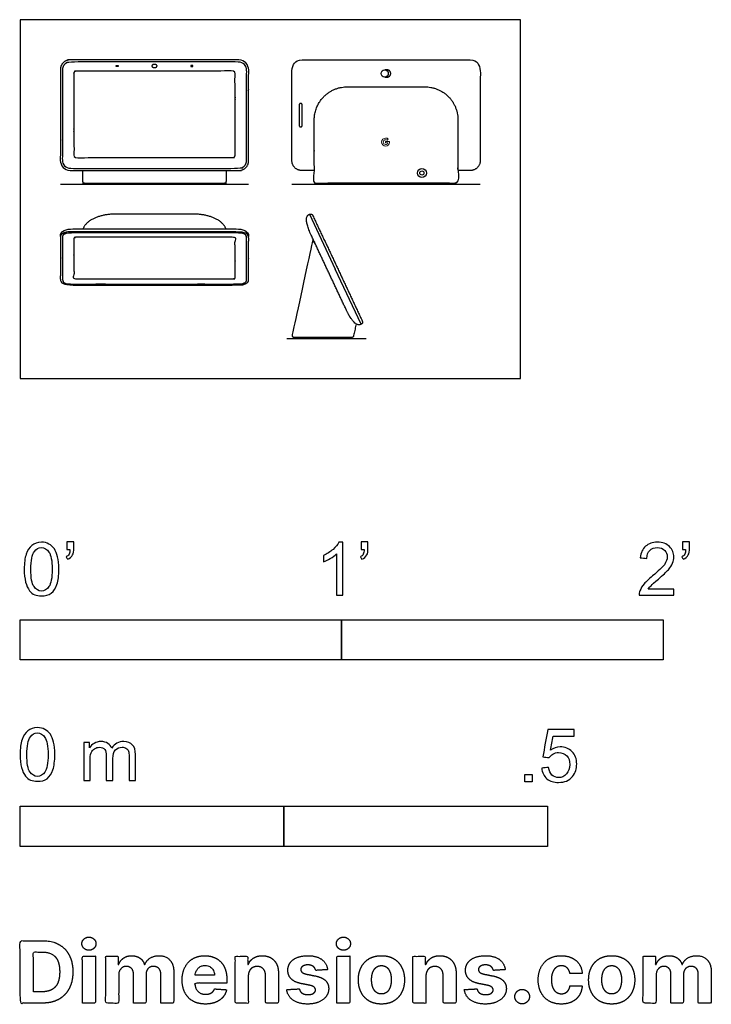
# Model space of a CAD drawing. Units: feet. Extents: x 0 to 2.15, y -1.95 to 1.12.
import ezdxf

# ---------------------------------------------------------------- set-up
doc = ezdxf.new("R2010")
doc.units = ezdxf.units.FT
doc.header["$MEASUREMENT"] = 0
for name, color, linetype, true_color in [('2D$AG-DETAILS', 7, 'Continuous', 0x66ffff), ('2D$AG-DIAGRAM', 7, 'Continuous', 0xfecc66), ('2D$AG-DIGITAL', 7, 'Continuous', 0x66ccff), ('2D$N-SYMB', 7, 'Continuous', 0x800040), ('2D$X-DIMENSIONS.COM', 7, 'Continuous', 0x800080), ('2D$X-VPRT', 6, 'Continuous', 0xff00ff)]:
    doc.layers.add(name, color=color, linetype=linetype, true_color=true_color)

msp = doc.modelspace()

# ---------------------------------------------------------------- linework, layer by layer
at = {"layer": '2D$AG-DETAILS'}
for points in [[(0.2984, 0.9711), (0.2984, 0.9746), (0.3044, 0.9746), (0.3044, 0.9711)], [(0.5372, 0.9711), (0.5372, 0.9746), (0.5312, 0.9746), (0.5312, 0.9711)]]:
    msp.add_lwpolyline(points, close=True, dxfattribs=at)
for points in [[(0.8999, 0.5114), (0.9802, 0.3403)], [(1.0605, 0.1692), (0.9802, 0.3403)]]:
    msp.add_lwpolyline(points, dxfattribs=at)
for points in [[(0.7041, 0.6781), (0.7041, 0.6542), (0.6802, 0.6542), (0.4178, 0.6542), (0.1554, 0.6542), (0.1316, 0.6542), (0.1316, 0.6781), (0.1316, 0.8198), (0.1316, 0.9615), (0.1316, 0.9853), (0.1554, 0.9853), (0.4178, 0.9853), (0.6802, 0.9853), (0.7041, 0.9853), (0.7041, 0.9615), (0.7041, 0.8198), (0.7041, 0.6781)], [(0.7041, 0.3059), (0.7041, 0.2945), (0.6802, 0.2945), (0.4178, 0.2945), (0.1554, 0.2945), (0.1316, 0.2945), (0.1316, 0.3059), (0.1316, 0.374), (0.1316, 0.4421), (0.1316, 0.4535), (0.1554, 0.4535), (0.4178, 0.4535), (0.6802, 0.4535), (0.7041, 0.4535), (0.7041, 0.4421), (0.7041, 0.374), (0.7041, 0.3059)]]:
    msp.add_rational_spline(points, [1, 0.707106781187, 1, 1, 1, 0.707106781187, 1, 1, 1, 0.707106781187, 1, 1, 1, 0.707106781186, 1, 1, 1], degree=2, knots=[0, 0, 0, 19.536441, 19.536441, 126.7732, 126.7732, 146.309642, 146.309642, 275.453616, 275.453616, 294.990057, 294.990057, 402.226816, 402.226816, 421.763257, 421.763257, 550.907231, 550.907231, 550.907231], dxfattribs=at)
at = {"layer": '2D$AG-DETAILS', "lineweight": 0}
msp.add_open_spline([(1.1485, 0.7384), (1.1485, 0.7384), (1.1368, 0.7384), (1.1368, 0.7384), (1.1368, 0.7384), (1.1368, 0.7335), (1.1368, 0.7335), (1.1368, 0.7335), (1.1436, 0.7335), (1.1436, 0.7335), (1.1429, 0.7305), (1.1403, 0.7287), (1.1368, 0.7287), (1.1327, 0.7287), (1.1294, 0.732), (1.1294, 0.7361), (1.1294, 0.7402), (1.1327, 0.7435), (1.1368, 0.7435), (1.1386, 0.7435), (1.1402, 0.7429), (1.1414, 0.7419), (1.1414, 0.7419), (1.1451, 0.7455), (1.1451, 0.7455), (1.1429, 0.7475), (1.14, 0.7487), (1.1368, 0.7487), (1.1299, 0.7487), (1.1243, 0.7431), (1.1243, 0.7361), (1.1243, 0.7292), (1.1299, 0.7236), (1.1368, 0.7236), (1.1431, 0.7236), (1.1488, 0.7281), (1.1488, 0.7361), (1.1488, 0.7369), (1.1487, 0.7377), (1.1485, 0.7384)], degree=3, knots=[0, 0, 0, 0, 1, 1, 1, 2, 2, 2, 3, 3, 3, 4, 4, 4, 5, 5, 5, 6, 6, 6, 7, 7, 7, 8, 8, 8, 9, 9, 9, 10, 10, 10, 11, 11, 11, 12, 12, 12, 13, 13, 13, 13], dxfattribs=at)
at = {"layer": '2D$AG-DIAGRAM'}
for points in [[(0.125, 0.6047), (0.7106, 0.6047)], [(0.8454, 0.6047), (1.4311, 0.6047)], [(0.8297, 0.125), (1.0761, 0.125)]]:
    msp.add_lwpolyline(points, dxfattribs=at)
at = {"layer": '2D$AG-DIGITAL'}
for points in [[(0.6344, 0.6047), (0.2012, 0.6047), (0.2012, 0.608), (0.6344, 0.608)], [(1.3549, 0.6047), (0.9217, 0.6047), (0.9217, 0.608), (1.3549, 0.608)], [(0.854, 0.125), (1.0264, 0.125), (1.0264, 0.1283), (0.854, 0.1283)]]:
    msp.add_lwpolyline(points, close=True, dxfattribs=at)
for centre, radius in [((1.1339, 0.9495), 0.0113), ((1.2497, 0.6397), 0.0139), ((1.2497, 0.6397), 0.00648)]:
    msp.add_circle(centre, radius, dxfattribs=at)
for points, weights, knots in [([(0.7106, 0.6781), (0.7106, 0.6477), (0.6802, 0.6477), (0.4178, 0.6477), (0.1554, 0.6477), (0.125, 0.6477), (0.125, 0.6781), (0.125, 0.8198), (0.125, 0.9615), (0.125, 0.9919), (0.1554, 0.9919), (0.4178, 0.9919), (0.6802, 0.9919), (0.7106, 0.9919), (0.7106, 0.9615), (0.7106, 0.8198), (0.7106, 0.6781)], [1, 0.707106781187, 1, 1, 1, 0.707106781187, 1, 1, 1, 0.707106781187, 1, 1, 1, 0.707106781187, 1, 1, 1], [0, 0, 0, 14.569804, 14.569804, 94.544379, 94.544379, 109.114183, 109.114183, 205.426627, 205.426627, 219.996432, 219.996432, 299.971006, 299.971006, 314.54081, 314.54081, 410.853255, 410.853255, 410.853255]), ([(0.9148, 0.6477), (0.8953, 0.6477), (0.8759, 0.6477), (0.8454, 0.6477), (0.8454, 0.6781), (0.8454, 0.8198), (0.8454, 0.9615), (0.8454, 0.9919), (0.8759, 0.9919), (1.1383, 0.9919), (1.4006, 0.9919), (1.4311, 0.9919), (1.4311, 0.9615), (1.4311, 0.8198), (1.4311, 0.6781), (1.4311, 0.6477), (1.4006, 0.6477), (1.3812, 0.6477), (1.3618, 0.6477)], [1, 1, 1, 0.707106781187, 1, 1, 1, 0.707106781187, 1, 1, 1, 0.707106781187, 1, 1, 1, 0.707106781187, 1, 1, 1], [88.618416, 88.618416, 88.618416, 94.544379, 94.544379, 109.114183, 109.114183, 205.426627, 205.426627, 219.996432, 219.996432, 299.971006, 299.971006, 314.54081, 314.54081, 410.853255, 410.853255, 425.423059, 425.423059, 431.349022, 431.349022, 431.349022]), ([(0.6684, 0.6944), (0.6684, 0.6879), (0.662, 0.6879), (0.4178, 0.6879), (0.1737, 0.6879), (0.1672, 0.6879), (0.1672, 0.6944), (0.1672, 0.8224), (0.1672, 0.9504), (0.1672, 0.9569), (0.1737, 0.9569), (0.4178, 0.9569), (0.662, 0.9569), (0.6684, 0.9569), (0.6684, 0.9504), (0.6684, 0.8224), (0.6684, 0.6944)], [1, 0.707106781187, 1, 1, 1, 0.707106781187, 1, 1, 1, 0.707106781187, 1, 1, 1, 0.707106781187, 1, 1, 1], [0, 0, 0, 3.092118, 3.092118, 77.512063, 77.512063, 80.604182, 80.604182, 158.647757, 158.647757, 161.739875, 161.739875, 236.15982, 236.15982, 239.251938, 239.251938, 317.295513, 317.295513, 317.295513]), ([(0.4257, 0.9729), (0.4257, 0.9686), (0.4215, 0.9686), (0.4178, 0.9686), (0.4141, 0.9686), (0.4099, 0.9686), (0.4099, 0.9729), (0.4099, 0.9771), (0.4141, 0.9771), (0.4178, 0.9771), (0.4215, 0.9771), (0.4257, 0.9771), (0.4257, 0.9729)], [1, 0.707106781187, 1, 1, 1, 0.707106781187, 1, 0.707106781187, 1, 1, 1, 0.707106781187, 1], [0, 0, 0, 2.040043, 2.040043, 3.088692, 3.088692, 5.128736, 5.128736, 7.168779, 7.168779, 8.217428, 8.217428, 10.257471, 10.257471, 10.257471]), ([(1.1339, 0.9382), (1.1376, 0.9382), (1.1414, 0.9382), (1.1527, 0.9382), (1.1527, 0.9495), (1.1527, 0.9608), (1.1414, 0.9608), (1.1376, 0.9608), (1.1339, 0.9608)], [1, 1, 1, 0.707107060025, 1, 0.707107060025, 1, 1, 1], [41.474405, 41.474405, 41.474405, 44.111505, 44.111505, 50.42963, 50.42963, 56.747754, 56.747754, 59.384862, 59.384862, 59.384862]), ([(1.2591, 0.9079), (1.1987, 0.9079), (1.1383, 0.9079), (1.0778, 0.9079), (1.0174, 0.9079), (0.9148, 0.9079), (0.9148, 0.8053), (0.9148, 0.7265), (0.9148, 0.6477), (0.9148, 0.6227), (0.9148, 0.6133), (0.9148, 0.608), (0.92, 0.608), (1.1383, 0.608), (1.3565, 0.608), (1.3618, 0.608), (1.3618, 0.6133), (1.3618, 0.6227), (1.3618, 0.6477), (1.3618, 0.7265), (1.3618, 0.8053), (1.3618, 0.9079), (1.2591, 0.9079)], [1, 1, 1, 1, 1, 0.707106781187, 1, 1, 1, 1, 1, 0.707106781187, 1, 1, 1, 0.707106781186, 1, 1, 1, 1, 1, 0.707106781187, 1], [-50.268334, -50.268334, -50.268334, -13.425345, -13.425345, 23.417645, 23.417645, 72.551619, 72.551619, 120.595613, 120.595613, 126.323036, 126.323036, 128.835675, 128.835675, 195.358728, 195.358728, 197.871367, 197.871367, 203.59879, 203.59879, 251.642784, 251.642784, 300.776758, 300.776758, 300.776758]), ([(0.8726, 0.7833), (0.8681, 0.7833), (0.8681, 0.7878), (0.8681, 0.8198), (0.8681, 0.8517), (0.8681, 0.8563), (0.8726, 0.8563), (0.8772, 0.8563), (0.8772, 0.8517), (0.8772, 0.8198), (0.8772, 0.7878), (0.8772, 0.7833), (0.8726, 0.7833)], [1, 0.707106781187, 1, 1, 1, 0.707106781187, 1, 0.707106781187, 1, 1, 1, 0.707106781187, 1], [0, 0, 0, 2.174725, 2.174725, 11.919082, 11.919082, 14.093807, 14.093807, 16.268533, 16.268533, 26.01289, 26.01289, 28.187615, 28.187615, 28.187615]), ([(0.1943, 0.6477), (0.1943, 0.6227), (0.1943, 0.6133), (0.1943, 0.608), (0.1996, 0.608), (0.4178, 0.608), (0.6361, 0.608), (0.6413, 0.608), (0.6413, 0.6133), (0.6413, 0.6227), (0.6413, 0.6477)], [1, 1, 1, 0.707106781187, 1, 1, 1, 0.707106781186, 1, 1, 1], [85.811777, 85.811777, 85.811777, 91.5392, 91.5392, 94.051838, 94.051838, 160.574892, 160.574892, 163.087531, 163.087531, 168.814953, 168.814953, 168.814953]), ([(0.6399, 0.4659), (0.6256, 0.5121), (0.5387, 0.5121), (0.4783, 0.5121), (0.4178, 0.5121), (0.3574, 0.5121), (0.2969, 0.5121), (0.21, 0.5121), (0.1957, 0.4659)], [0.941263272047, 0.740218423569, 1, 1, 1, 1, 1, 0.740218423569, 0.941263272047], [257.19739, 257.19739, 257.19739, 300.776758, 300.776758, 337.619748, 337.619748, 374.462737, 374.462737, 418.042105, 418.042105, 418.042105]), ([(0.7106, 0.3059), (0.7106, 0.2913), (0.6802, 0.2913), (0.4178, 0.2913), (0.1554, 0.2913), (0.125, 0.2913), (0.125, 0.3059), (0.125, 0.374), (0.125, 0.4421), (0.125, 0.4567), (0.1554, 0.4567), (0.4178, 0.4567), (0.6802, 0.4567), (0.7106, 0.4567), (0.7106, 0.4421), (0.7106, 0.374), (0.7106, 0.3059)], [1, 0.707106781187, 1, 1, 1, 0.707106781187, 1, 1, 1, 0.707106781187, 1, 1, 1, 0.707106781187, 1, 1, 1], [0, 0, 0, 14.569804, 14.569804, 94.544379, 94.544379, 109.114183, 109.114183, 205.426627, 205.426627, 219.996432, 219.996432, 299.971006, 299.971006, 314.54081, 314.54081, 410.853255, 410.853255, 410.853255]), ([(0.6684, 0.3138), (0.6684, 0.3107), (0.662, 0.3107), (0.4178, 0.3107), (0.1737, 0.3107), (0.1672, 0.3107), (0.1672, 0.3138), (0.1672, 0.3753), (0.1672, 0.4368), (0.1672, 0.4399), (0.1737, 0.4399), (0.4178, 0.4399), (0.662, 0.4399), (0.6684, 0.4399), (0.6684, 0.4368), (0.6684, 0.3753), (0.6684, 0.3138)], [1, 0.707106781187, 1, 1, 1, 0.707106781187, 1, 1, 1, 0.707106781187, 1, 1, 1, 0.707106781187, 1, 1, 1], [0, 0, 0, 3.092118, 3.092118, 77.512063, 77.512063, 80.604182, 80.604182, 158.647757, 158.647757, 161.739875, 161.739875, 236.15982, 236.15982, 239.251938, 239.251938, 317.295513, 317.295513, 317.295513]), ([(1.0451, 0.1703), (1.041, 0.1514), (1.0369, 0.1324), (1.036, 0.1283), (1.0317, 0.1283), (0.9418, 0.1283), (0.852, 0.1283), (0.8495, 0.1283), (0.8479, 0.1302), (0.8463, 0.1322), (0.8468, 0.1347), (0.8781, 0.2788), (0.9094, 0.4229), (0.9116, 0.433), (0.9161, 0.4234)], [1, 1, 1, 0.778451353274, 1, 1, 1, 0.902137722056, 1, 0.902137722056, 1, 1, 1, 1, 1], [-4.144626, -4.144626, -4.144626, -4.014262, -4.014262, -1.839452, -1.839452, -0.895925, -0.895925, 0.533747, 0.533747, 1.963419, 1.963419, 2.837021, 2.837021, 8.348649, 8.348649, 8.348649])]:
    msp.add_rational_spline(points, weights, degree=2, knots=knots, dxfattribs=at)
for points, degree, knots in [([(0.9092, 0.5097), (0.906, 0.5138), (0.8988, 0.511), (0.8795, 0.5014), (0.9058, 0.4454), (0.9327, 0.388), (0.9596, 0.3306), (0.9865, 0.2733), (1.0135, 0.2159), (1.0397, 0.1599), (1.0595, 0.1686), (1.0663, 0.1723), (1.0652, 0.1774), (1.0262, 0.2605), (0.9872, 0.3436), (0.9482, 0.4266), (0.9092, 0.5097)], 2, [37.542146, 37.542146, 37.542146, 41.498099, 41.498099, 66.672905, 66.672905, 105.304327, 105.304327, 143.935749, 143.935749, 169.110554, 169.110554, 173.066508, 173.066508, 209.926195, 209.926195, 246.785883, 246.785883, 246.785883]), ([(0.125, 0.4421), (0.125, 0.4598), (0.1441, 0.4659), (0.1642, 0.4659), (0.2488, 0.4659), (0.3333, 0.4659), (0.4178, 0.4659), (0.5023, 0.4659), (0.5869, 0.4659), (0.6714, 0.4659), (0.6915, 0.4659), (0.7106, 0.4598), (0.7106, 0.4421)], 3, [0, 0, 0, 0, 17.561831, 17.561831, 17.561831, 56.205872, 56.205872, 56.205872, 94.849912, 94.849912, 94.849912, 112.411743, 112.411743, 112.411743, 112.411743])]:
    msp.add_open_spline(points, degree=degree, knots=knots, dxfattribs=at)
at = {"layer": '2D$N-SYMB'}
for points in [[(0, -0.875), (0, -0.75), (1, -0.75), (1, -0.875)], [(1, -0.875), (1, -0.75), (2, -0.75), (2, -0.875)], [(1.5703, -1.2542), (1.5703, -1.2315), (1.593, -1.2315), (1.593, -1.2542)], [(0, -1.4554), (0, -1.3304), (0.8202, -1.3304), (0.8202, -1.4554)], [(0.8202, -1.4554), (0.8202, -1.3304), (1.6404, -1.3304), (1.6404, -1.4554)]]:
    msp.add_lwpolyline(points, close=True, dxfattribs=at)
for points, knots in [([(0.0126, -0.5927), (0.0126, -0.574), (0.0145, -0.5581), (0.0185, -0.5463), (0.0224, -0.5344), (0.0284, -0.5255), (0.0363, -0.5186), (0.0442, -0.5127), (0.0541, -0.5087), (0.0659, -0.5087), (0.0748, -0.5087), (0.0827, -0.5107), (0.0896, -0.5147), (0.0966, -0.5176), (0.1015, -0.5236), (0.1064, -0.5295), (0.1104, -0.5364), (0.1134, -0.5443), (0.1163, -0.5542), (0.1183, -0.5641), (0.1203, -0.5769), (0.1203, -0.5927), (0.1203, -0.6125), (0.1183, -0.6283), (0.1143, -0.6402), (0.1104, -0.652), (0.1045, -0.6609), (0.0966, -0.6678), (0.0887, -0.6738), (0.0788, -0.6757), (0.0659, -0.6757), (0.0501, -0.6757), (0.0383, -0.6718), (0.0294, -0.6599), (0.0185, -0.6461), (0.0126, -0.6244), (0.0126, -0.5927)], [0, 0, 0, 0, 1, 1, 1, 2, 2, 2, 3, 3, 3, 4, 4, 4, 5, 5, 5, 6, 6, 6, 7, 7, 7, 8, 8, 8, 9, 9, 9, 10, 10, 10, 11, 11, 11, 12, 12, 12, 12]), ([(0.145, -0.5315), (0.145, -0.5236), (0.145, -0.5157), (0.145, -0.5077), (0.1522, -0.5077), (0.1595, -0.5077), (0.1667, -0.5077), (0.1667, -0.514), (0.1667, -0.5203), (0.1667, -0.5265), (0.1667, -0.5364), (0.1657, -0.5443), (0.1628, -0.5483), (0.1598, -0.5542), (0.1549, -0.5591), (0.1479, -0.5621), (0.1463, -0.5595), (0.1447, -0.5568), (0.143, -0.5542), (0.147, -0.5522), (0.1499, -0.5502), (0.1519, -0.5463), (0.1539, -0.5423), (0.1549, -0.5374), (0.1549, -0.5315), (0.1516, -0.5315), (0.1483, -0.5315), (0.145, -0.5315)], [0, 0, 0, 0, 1, 1, 1, 2, 2, 2, 3, 3, 3, 4, 4, 4, 5, 5, 5, 6, 6, 6, 7, 7, 7, 8, 8, 8, 9, 9, 9, 9]), ([(1.004, -0.6738), (0.9974, -0.6738), (0.9908, -0.6738), (0.9842, -0.6738), (0.9842, -0.6309), (0.9842, -0.5881), (0.9842, -0.5453), (0.9792, -0.5502), (0.9723, -0.5552), (0.9644, -0.5591), (0.9565, -0.5641), (0.9496, -0.568), (0.9437, -0.57), (0.9437, -0.5634), (0.9437, -0.5568), (0.9437, -0.5502), (0.9545, -0.5453), (0.9644, -0.5384), (0.9733, -0.5315), (0.9812, -0.5236), (0.9872, -0.5166), (0.9911, -0.5087), (0.9954, -0.5087), (0.9997, -0.5087), (1.004, -0.5087), (1.004, -0.5637), (1.004, -0.6188), (1.004, -0.6738)], [0, 0, 0, 0, 1, 1, 1, 2, 2, 2, 3, 3, 3, 4, 4, 4, 5, 5, 5, 6, 6, 6, 7, 7, 7, 8, 8, 8, 9, 9, 9, 9]), ([(1.0603, -0.5315), (1.0603, -0.5236), (1.0603, -0.5157), (1.0603, -0.5077), (1.0675, -0.5077), (1.0748, -0.5077), (1.082, -0.5077), (1.082, -0.514), (1.082, -0.5203), (1.082, -0.5265), (1.082, -0.5364), (1.081, -0.5443), (1.0781, -0.5483), (1.0751, -0.5542), (1.0702, -0.5591), (1.0632, -0.5621), (1.0616, -0.5595), (1.06, -0.5568), (1.0583, -0.5542), (1.0623, -0.5522), (1.0652, -0.5502), (1.0672, -0.5463), (1.0692, -0.5423), (1.0702, -0.5374), (1.0702, -0.5315), (1.0669, -0.5315), (1.0636, -0.5315), (1.0603, -0.5315)], [0, 0, 0, 0, 1, 1, 1, 2, 2, 2, 3, 3, 3, 4, 4, 4, 5, 5, 5, 6, 6, 6, 7, 7, 7, 8, 8, 8, 9, 9, 9, 9]), ([(2.0336, -0.655), (2.0336, -0.6613), (2.0336, -0.6675), (2.0336, -0.6738), (1.9977, -0.6738), (1.9618, -0.6738), (1.9259, -0.6738), (1.9249, -0.6698), (1.9259, -0.6649), (1.9279, -0.6599), (1.9308, -0.653), (1.9348, -0.6451), (1.9407, -0.6382), (1.9476, -0.6313), (1.9555, -0.6234), (1.9674, -0.6135), (1.9852, -0.5987), (1.997, -0.5868), (2.004, -0.5789), (2.0099, -0.57), (2.0128, -0.5621), (2.0128, -0.5542), (2.0128, -0.5463), (2.0099, -0.5394), (2.0049, -0.5344), (1.999, -0.5285), (1.9911, -0.5255), (1.9822, -0.5255), (1.9723, -0.5255), (1.9644, -0.5285), (1.9585, -0.5344), (1.9526, -0.5404), (1.9496, -0.5483), (1.9496, -0.5591), (1.9427, -0.5585), (1.9358, -0.5578), (1.9288, -0.5572), (1.9308, -0.5413), (1.9358, -0.5295), (1.9456, -0.5216), (1.9545, -0.5137), (1.9674, -0.5087), (1.9822, -0.5087), (1.998, -0.5087), (2.0109, -0.5137), (2.0198, -0.5226), (2.0296, -0.5315), (2.0336, -0.5423), (2.0336, -0.5552), (2.0336, -0.5611), (2.0326, -0.568), (2.0296, -0.574), (2.0267, -0.5809), (2.0227, -0.5868), (2.0168, -0.5947), (2.0099, -0.6016), (2, -0.6105), (1.9852, -0.6234), (1.9733, -0.6333), (1.9654, -0.6402), (1.9624, -0.6441), (1.9585, -0.6471), (1.9555, -0.651), (1.9536, -0.655), (1.9802, -0.655), (2.0069, -0.655), (2.0336, -0.655)], [0, 0, 0, 0, 1, 1, 1, 2, 2, 2, 3, 3, 3, 4, 4, 4, 5, 5, 5, 6, 6, 6, 7, 7, 7, 8, 8, 8, 9, 9, 9, 10, 10, 10, 11, 11, 11, 12, 12, 12, 13, 13, 13, 14, 14, 14, 15, 15, 15, 16, 16, 16, 17, 17, 17, 18, 18, 18, 19, 19, 19, 20, 20, 20, 21, 21, 21, 22, 22, 22, 22]), ([(2.0603, -0.5315), (2.0603, -0.5236), (2.0603, -0.5157), (2.0603, -0.5077), (2.0675, -0.5077), (2.0748, -0.5077), (2.082, -0.5077), (2.082, -0.514), (2.082, -0.5203), (2.082, -0.5265), (2.082, -0.5364), (2.081, -0.5443), (2.0781, -0.5483), (2.0751, -0.5542), (2.0702, -0.5591), (2.0632, -0.5621), (2.0616, -0.5595), (2.06, -0.5568), (2.0583, -0.5542), (2.0623, -0.5522), (2.0652, -0.5502), (2.0672, -0.5463), (2.0692, -0.5423), (2.0702, -0.5374), (2.0702, -0.5315), (2.0669, -0.5315), (2.0636, -0.5315), (2.0603, -0.5315)], [0, 0, 0, 0, 1, 1, 1, 2, 2, 2, 3, 3, 3, 4, 4, 4, 5, 5, 5, 6, 6, 6, 7, 7, 7, 8, 8, 8, 9, 9, 9, 9]), ([(0.0333, -0.5927), (0.0333, -0.6204), (0.0363, -0.6382), (0.0432, -0.6471), (0.0491, -0.656), (0.057, -0.6609), (0.0659, -0.6609), (0.0758, -0.6609), (0.0837, -0.656), (0.0896, -0.6471), (0.0956, -0.6382), (0.0995, -0.6204), (0.0995, -0.5927), (0.0995, -0.5661), (0.0956, -0.5483), (0.0896, -0.5394), (0.0837, -0.5305), (0.0758, -0.5255), (0.0659, -0.5255), (0.057, -0.5255), (0.0491, -0.5295), (0.0442, -0.5374), (0.0373, -0.5473), (0.0333, -0.5661), (0.0333, -0.5927)], [0, 0, 0, 0, 1, 1, 1, 2, 2, 2, 3, 3, 3, 4, 4, 4, 5, 5, 5, 6, 6, 6, 7, 7, 7, 8, 8, 8, 8]), ([(0, -1.1696), (0, -1.1508), (0.002, -1.135), (0.0059, -1.1231), (0.0099, -1.1113), (0.0158, -1.1024), (0.0237, -1.0955), (0.0316, -1.0895), (0.0415, -1.0856), (0.0534, -1.0856), (0.0623, -1.0856), (0.0702, -1.0876), (0.0771, -1.0915), (0.084, -1.0945), (0.0889, -1.1004), (0.0939, -1.1063), (0.0978, -1.1133), (0.1008, -1.1212), (0.1038, -1.131), (0.1057, -1.1409), (0.1077, -1.1538), (0.1077, -1.1696), (0.1077, -1.1893), (0.1057, -1.2052), (0.1018, -1.217), (0.0978, -1.2289), (0.0919, -1.2378), (0.084, -1.2447), (0.0761, -1.2506), (0.0662, -1.2526), (0.0534, -1.2526), (0.0376, -1.2526), (0.0257, -1.2486), (0.0168, -1.2368), (0.0059, -1.2229), (0, -1.2012), (0, -1.1696)], [0, 0, 0, 0, 1, 1, 1, 2, 2, 2, 3, 3, 3, 4, 4, 4, 5, 5, 5, 6, 6, 6, 7, 7, 7, 8, 8, 8, 9, 9, 9, 10, 10, 10, 11, 11, 11, 12, 12, 12, 12]), ([(0.0208, -1.1696), (0.0208, -1.1973), (0.0237, -1.215), (0.0306, -1.2239), (0.0366, -1.2328), (0.0445, -1.2378), (0.0534, -1.2378), (0.0632, -1.2378), (0.0712, -1.2328), (0.0771, -1.2239), (0.083, -1.215), (0.087, -1.1973), (0.087, -1.1696), (0.087, -1.1429), (0.083, -1.1251), (0.0771, -1.1162), (0.0712, -1.1073), (0.0632, -1.1024), (0.0534, -1.1024), (0.0445, -1.1024), (0.0366, -1.1063), (0.0316, -1.1142), (0.0247, -1.1241), (0.0208, -1.1429), (0.0208, -1.1696)], [0, 0, 0, 0, 1, 1, 1, 2, 2, 2, 3, 3, 3, 4, 4, 4, 5, 5, 5, 6, 6, 6, 7, 7, 7, 8, 8, 8, 8]), ([(1.6226, -1.2117), (1.6295, -1.2111), (1.6365, -1.2104), (1.6434, -1.2097), (1.6454, -1.2206), (1.6483, -1.2275), (1.6543, -1.2335), (1.6602, -1.2384), (1.6671, -1.2414), (1.675, -1.2414), (1.6849, -1.2414), (1.6928, -1.2374), (1.6997, -1.2295), (1.7066, -1.2226), (1.7096, -1.2127), (1.7096, -1.2008), (1.7096, -1.189), (1.7066, -1.1801), (1.7007, -1.1732), (1.6938, -1.1672), (1.6849, -1.1633), (1.675, -1.1633), (1.6681, -1.1633), (1.6622, -1.1653), (1.6572, -1.1682), (1.6523, -1.1712), (1.6483, -1.1751), (1.6454, -1.1791), (1.6388, -1.1784), (1.6322, -1.1778), (1.6256, -1.1771), (1.6309, -1.1488), (1.6361, -1.1205), (1.6414, -1.0921), (1.6687, -1.0921), (1.6961, -1.0921), (1.7234, -1.0921), (1.7234, -1.0987), (1.7234, -1.1053), (1.7234, -1.1119), (1.7017, -1.1119), (1.6799, -1.1119), (1.6582, -1.1119), (1.6552, -1.1267), (1.6523, -1.1416), (1.6493, -1.1564), (1.6592, -1.1495), (1.6691, -1.1455), (1.6799, -1.1455), (1.6948, -1.1455), (1.7066, -1.1504), (1.7165, -1.1603), (1.7264, -1.1702), (1.7313, -1.1831), (1.7313, -1.1989), (1.7313, -1.2137), (1.7274, -1.2265), (1.7185, -1.2374), (1.7076, -1.2512), (1.6938, -1.2562), (1.675, -1.2562), (1.6602, -1.2562), (1.6483, -1.2532), (1.6384, -1.2453), (1.6295, -1.2364), (1.6236, -1.2255), (1.6226, -1.2117)], [0, 0, 0, 0, 1, 1, 1, 2, 2, 2, 3, 3, 3, 4, 4, 4, 5, 5, 5, 6, 6, 6, 7, 7, 7, 8, 8, 8, 9, 9, 9, 10, 10, 10, 11, 11, 11, 12, 12, 12, 13, 13, 13, 14, 14, 14, 15, 15, 15, 16, 16, 16, 17, 17, 17, 18, 18, 18, 19, 19, 19, 20, 20, 20, 21, 21, 21, 22, 22, 22, 22]), ([(0.1976, -1.2506), (0.1976, -1.2111), (0.1976, -1.1716), (0.1976, -1.132), (0.2036, -1.132), (0.2095, -1.132), (0.2154, -1.132), (0.2154, -1.1376), (0.2154, -1.1432), (0.2154, -1.1488), (0.2194, -1.1429), (0.2243, -1.138), (0.2303, -1.135), (0.2362, -1.131), (0.2431, -1.1291), (0.251, -1.1291), (0.2599, -1.1291), (0.2678, -1.131), (0.2727, -1.135), (0.2787, -1.1389), (0.2826, -1.1439), (0.2846, -1.1498), (0.2945, -1.136), (0.3063, -1.1291), (0.3222, -1.1291), (0.334, -1.1291), (0.3429, -1.133), (0.3488, -1.1389), (0.3558, -1.1459), (0.3587, -1.1557), (0.3587, -1.1696), (0.3587, -1.1966), (0.3587, -1.2236), (0.3587, -1.2506), (0.3521, -1.2506), (0.3455, -1.2506), (0.339, -1.2506), (0.339, -1.2259), (0.339, -1.2012), (0.339, -1.1765), (0.339, -1.1676), (0.338, -1.1627), (0.337, -1.1587), (0.335, -1.1548), (0.333, -1.1518), (0.3291, -1.1498), (0.3261, -1.1478), (0.3222, -1.1469), (0.3172, -1.1469), (0.3093, -1.1469), (0.3024, -1.1498), (0.2965, -1.1548), (0.2905, -1.1607), (0.2886, -1.1696), (0.2886, -1.1814), (0.2886, -1.2045), (0.2886, -1.2276), (0.2886, -1.2506), (0.2816, -1.2506), (0.2747, -1.2506), (0.2678, -1.2506), (0.2678, -1.2249), (0.2678, -1.1992), (0.2678, -1.1735), (0.2678, -1.1646), (0.2668, -1.1577), (0.2629, -1.1538), (0.2599, -1.1488), (0.254, -1.1469), (0.2471, -1.1469), (0.2411, -1.1469), (0.2362, -1.1478), (0.2312, -1.1518), (0.2263, -1.1548), (0.2233, -1.1587), (0.2204, -1.1646), (0.2184, -1.1706), (0.2174, -1.1785), (0.2174, -1.1893), (0.2174, -1.2098), (0.2174, -1.2302), (0.2174, -1.2506), (0.2108, -1.2506), (0.2042, -1.2506), (0.1976, -1.2506)], [0, 0, 0, 0, 1, 1, 1, 2, 2, 2, 3, 3, 3, 4, 4, 4, 5, 5, 5, 6, 6, 6, 7, 7, 7, 8, 8, 8, 9, 9, 9, 10, 10, 10, 11, 11, 11, 12, 12, 12, 13, 13, 13, 14, 14, 14, 15, 15, 15, 16, 16, 16, 17, 17, 17, 18, 18, 18, 19, 19, 19, 20, 20, 20, 21, 21, 21, 22, 22, 22, 23, 23, 23, 24, 24, 24, 25, 25, 25, 26, 26, 26, 27, 27, 27, 28, 28, 28, 28])]:
    msp.add_open_spline(points, degree=3, knots=knots, dxfattribs=at)
at = {"layer": '2D$X-DIMENSIONS.COM'}
for points, degree, knots in [([(0.2139, -1.7785), (0.2229, -1.7785), (0.2293, -1.7725), (0.2357, -1.7664), (0.2357, -1.758), (0.2357, -1.7496), (0.2293, -1.7436), (0.2229, -1.7376), (0.2138, -1.7376), (0.2048, -1.7376), (0.1984, -1.7436), (0.1919, -1.7496), (0.1919, -1.758), (0.1919, -1.7664), (0.1984, -1.7725), (0.2048, -1.7785), (0.2139, -1.7785)], 2, [-8, -8, -8, -7, -7, -6, -6, -5, -5, -4, -4, -3, -3, -2, -2, -1, -1, 0, 0, 0]), ([(1.0057, -1.7785), (1.0147, -1.7785), (1.0211, -1.7725), (1.0275, -1.7664), (1.0275, -1.758), (1.0275, -1.7496), (1.0211, -1.7436), (1.0147, -1.7376), (1.0056, -1.7376), (0.9967, -1.7376), (0.9903, -1.7436), (0.9838, -1.7496), (0.9838, -1.758), (0.9838, -1.7664), (0.9903, -1.7725), (0.9967, -1.7785), (1.0057, -1.7785)], 2, [-8, -8, -8, -7, -7, -6, -6, -5, -5, -4, -4, -3, -3, -2, -2, -1, -1, 0, 0, 0]), ([(0.0688, -1.9429), (0.0984, -1.9429), (0.1197, -1.9313), (0.141, -1.9196), (0.1524, -1.8978), (0.1639, -1.876), (0.1639, -1.8456), (0.1639, -1.8154), (0.1524, -1.7936), (0.141, -1.7719), (0.1199, -1.7603), (0.0987, -1.7487), (0.0694, -1.7487), (0.0347, -1.7487), (0, -1.7487), (0, -1.8458), (0, -1.9429), (0.0344, -1.9429), (0.0688, -1.9429)], 2, [-15, -15, -15, -14, -14, -13, -13, -12, -12, -11, -11, -10, -10, -9, -9, -8, -8, -7, -7, -6, -6, -6]), ([(0.0671, -1.9077), (0.0854, -1.9077), (0.0978, -1.9012), (0.1103, -1.8947), (0.1166, -1.881), (0.1229, -1.8673), (0.1229, -1.8456), (0.1229, -1.8241), (0.1166, -1.8104), (0.1103, -1.7968), (0.0979, -1.7903), (0.0854, -1.7839), (0.0672, -1.7839), (0.0542, -1.7839), (0.0411, -1.7839), (0.0411, -1.8458), (0.0411, -1.9077), (0.0541, -1.9077), (0.0671, -1.9077)], 2, [-7.813477, -7.813477, -7.813477, -6.813477, -6.813477, -5.813477, -5.813477, -4.813477, -4.813477, -3.813477, -3.813477, -2.813477, -2.813477, -1.813477, -1.813477, -1.543945, -1.543945, -0.268555, -0.268555, 0, 0, 0]), ([(0.1935, -1.9429), (0.2137, -1.9429), (0.2339, -1.9429), (0.2339, -1.8701), (0.2339, -1.7973), (0.2137, -1.7973), (0.1935, -1.7973), (0.1935, -1.8701), (0.1935, -1.9429)], 2, [-4, -4, -4, -3, -3, -2, -2, -1, -1, 0, 0, 0]), ([(0.3063, -1.823), (0.3055, -1.823), (0.3046, -1.823), (0.3046, -1.8101), (0.3046, -1.7973), (0.2854, -1.7973), (0.2661, -1.7973), (0.2661, -1.8701), (0.2661, -1.9429), (0.2863, -1.9429), (0.3065, -1.9429), (0.3065, -1.8992), (0.3065, -1.8555), (0.3065, -1.8474), (0.3096, -1.8414), (0.3128, -1.8354), (0.3181, -1.832), (0.3235, -1.8286), (0.3302, -1.8286), (0.3402, -1.8286), (0.3463, -1.835), (0.3524, -1.8414), (0.3524, -1.8521), (0.3524, -1.8975), (0.3524, -1.9429), (0.372, -1.9429), (0.3916, -1.9429), (0.3916, -1.8984), (0.3916, -1.854), (0.3916, -1.8426), (0.3977, -1.8356), (0.4039, -1.8286), (0.4149, -1.8286), (0.4246, -1.8286), (0.431, -1.8347), (0.4375, -1.8408), (0.4375, -1.8529), (0.4375, -1.8979), (0.4375, -1.9429), (0.4576, -1.9429), (0.4778, -1.9429), (0.4778, -1.8939), (0.4778, -1.845), (0.4778, -1.8212), (0.465, -1.8083), (0.4523, -1.7954), (0.4319, -1.7954), (0.4158, -1.7954), (0.4041, -1.8029), (0.3924, -1.8104), (0.388, -1.823), (0.3872, -1.823), (0.3864, -1.823), (0.3829, -1.8102), (0.3724, -1.8028), (0.3619, -1.7954), (0.3469, -1.7954), (0.3321, -1.7954), (0.3215, -1.8028), (0.3109, -1.8102), (0.3063, -1.823)], 2, [0, 0, 0, 0.017578, 0.017578, 0.282227, 0.282227, 0.678711, 0.678711, 2.178711, 2.178711, 2.594727, 2.594727, 3.495117, 3.495117, 4.495117, 4.495117, 5.495117, 5.495117, 6.495117, 6.495117, 7.495117, 7.495117, 8.495117, 8.495117, 9.495117, 9.495117, 10.495117, 10.495117, 11.495117, 11.495117, 12.495117, 12.495117, 13.495117, 13.495117, 14.495117, 14.495117, 15.495117, 15.495117, 16.495117, 16.495117, 17.495117, 17.495117, 18.495117, 18.495117, 19.495117, 19.495117, 20.495117, 20.495117, 21.495117, 21.495117, 22.495117, 22.495117, 23.495117, 23.495117, 24.495117, 24.495117, 25.495117, 25.495117, 26.495117, 26.495117, 27.495117, 27.495117, 27.495117]), ([(0.576, -1.9458), (0.594, -1.9458), (0.6078, -1.9402), (0.6216, -1.9347), (0.6304, -1.9247), (0.6392, -1.9147), (0.642, -1.9012), (0.6233, -1.9), (0.6047, -1.8987), (0.6026, -1.9042), (0.5986, -1.908), (0.5946, -1.9118), (0.589, -1.9137), (0.5834, -1.9156), (0.5767, -1.9156), (0.5665, -1.9156), (0.5591, -1.9113), (0.5517, -1.9071), (0.5477, -1.8992), (0.5437, -1.8913), (0.5437, -1.8804), (0.5933, -1.8804), (0.6429, -1.8804), (0.6429, -1.8749), (0.6429, -1.8693), (0.6429, -1.8507), (0.6377, -1.8368), (0.6325, -1.823), (0.6231, -1.8138), (0.6138, -1.8046), (0.6013, -1.8), (0.5888, -1.7954), (0.5744, -1.7954), (0.553, -1.7954), (0.5371, -1.8048), (0.5212, -1.8143), (0.5125, -1.8313), (0.5038, -1.8483), (0.5038, -1.8707), (0.5038, -1.8938), (0.5125, -1.9106), (0.5212, -1.9275), (0.5374, -1.9366), (0.5535, -1.9458), (0.576, -1.9458)], 2, [-3, -3, -3, -1.999602, -1.999602, -0.999203, -0.999203, 0.001195, 0.001195, 1.001594, 1.001594, 2.001992, 2.001992, 3.00239, 3.00239, 4.002789, 4.002789, 5.003187, 5.003187, 6.003586, 6.003586, 7.003984, 7.003984, 7.810461, 7.810461, 8.810461, 8.810461, 9.810461, 9.810461, 10.810461, 10.810461, 11.810461, 11.810461, 12.810461, 12.810461, 13.810461, 13.810461, 14.810461, 14.810461, 15.810461, 15.810461, 16.810461, 16.810461, 17.810461, 17.810461, 18.810461, 18.810461, 18.810461]), ([(0.7096, -1.8587), (0.7097, -1.8493), (0.7132, -1.8426), (0.7167, -1.8359), (0.7229, -1.8324), (0.7291, -1.8289), (0.7372, -1.8289), (0.7494, -1.8289), (0.7563, -1.8365), (0.7632, -1.844), (0.7631, -1.8574), (0.7631, -1.9001), (0.7631, -1.9429), (0.7833, -1.9429), (0.8035, -1.9429), (0.8035, -1.8965), (0.8035, -1.8502), (0.8035, -1.8332), (0.7973, -1.8209), (0.791, -1.8086), (0.7797, -1.802), (0.7684, -1.7954), (0.7533, -1.7954), (0.7371, -1.7954), (0.7257, -1.8028), (0.7143, -1.8102), (0.7095, -1.823), (0.7086, -1.823), (0.7077, -1.823), (0.7077, -1.8101), (0.7077, -1.7973), (0.6885, -1.7973), (0.6692, -1.7973), (0.6692, -1.8701), (0.6692, -1.9429), (0.6894, -1.9429), (0.7096, -1.9429), (0.7096, -1.9008), (0.7096, -1.8587)], 2, [-32, -32, -32, -31, -31, -30, -30, -29, -29, -28, -28, -27, -27, -26, -26, -25, -25, -24, -24, -23, -23, -22, -22, -21, -21, -20, -20, -19, -19, -18, -18, -17, -17, -16, -16, -15, -15, -14, -14, -13, -13, -13]), ([(0.9565, -1.8388), (0.9538, -1.8187), (0.938, -1.807), (0.9221, -1.7954), (0.8945, -1.7954), (0.8758, -1.7954), (0.8619, -1.8009), (0.848, -1.8064), (0.8404, -1.8165), (0.8327, -1.8267), (0.8327, -1.8407), (0.8327, -1.857), (0.8431, -1.8675), (0.8535, -1.8781), (0.8748, -1.8823), (0.8875, -1.8848), (0.9001, -1.8873), (0.9096, -1.8892), (0.9141, -1.8928), (0.9187, -1.8964), (0.9188, -1.9019), (0.9187, -1.9084), (0.9122, -1.9125), (0.9057, -1.9166), (0.895, -1.9166), (0.8842, -1.9166), (0.8773, -1.9121), (0.8704, -1.9075), (0.8686, -1.8986), (0.8487, -1.8997), (0.8289, -1.9007), (0.8318, -1.9216), (0.8489, -1.9337), (0.866, -1.9458), (0.895, -1.9458), (0.9139, -1.9458), (0.9285, -1.9397), (0.943, -1.9337), (0.9514, -1.9229), (0.9598, -1.9121), (0.9598, -1.8978), (0.9598, -1.882), (0.9494, -1.8724), (0.939, -1.8627), (0.9177, -1.8583), (0.9045, -1.8557), (0.8913, -1.853), (0.8812, -1.8508), (0.877, -1.8472), (0.8729, -1.8436), (0.8729, -1.8384), (0.8729, -1.8319), (0.8793, -1.8279), (0.8858, -1.824), (0.8951, -1.824), (0.9022, -1.824), (0.9072, -1.8263), (0.9123, -1.8286), (0.9154, -1.8325), (0.9186, -1.8363), (0.9195, -1.8411), (0.938, -1.8399), (0.9565, -1.8388)], 2, [-45, -45, -45, -44, -44, -43, -43, -42, -42, -41, -41, -40, -40, -39, -39, -38, -38, -37, -37, -36, -36, -35, -35, -34, -34, -33, -33, -32, -32, -31, -31, -30, -30, -29, -29, -28, -28, -27, -27, -26, -26, -25, -25, -24, -24, -23, -23, -22, -22, -21, -21, -20, -20, -19, -19, -18, -18, -17, -17, -16, -16, -15, -15, -14, -14, -14]), ([(0.9853, -1.9429), (1.0055, -1.9429), (1.0257, -1.9429), (1.0257, -1.8701), (1.0257, -1.7973), (1.0055, -1.7973), (0.9853, -1.7973), (0.9853, -1.8701), (0.9853, -1.9429)], 2, [-4, -4, -4, -3, -3, -2, -2, -1, -1, 0, 0, 0]), ([(1.1238, -1.9458), (1.1459, -1.9458), (1.162, -1.9363), (1.178, -1.9269), (1.1868, -1.91), (1.1955, -1.893), (1.1955, -1.8707), (1.1955, -1.8481), (1.1868, -1.8312), (1.178, -1.8142), (1.162, -1.8048), (1.1459, -1.7954), (1.1238, -1.7954), (1.1017, -1.7954), (1.0856, -1.8048), (1.0695, -1.8142), (1.0608, -1.8312), (1.0521, -1.8481), (1.0521, -1.8707), (1.0521, -1.893), (1.0608, -1.91), (1.0695, -1.9269), (1.0856, -1.9363), (1.1017, -1.9458), (1.1238, -1.9458)], 2, [-12, -12, -12, -11, -11, -10, -10, -9, -9, -8, -8, -7, -7, -6, -6, -5, -5, -4, -4, -3, -3, -2, -2, -1, -1, 0, 0, 0]), ([(1.2622, -1.8587), (1.2623, -1.8493), (1.2658, -1.8426), (1.2693, -1.8359), (1.2755, -1.8324), (1.2817, -1.8289), (1.2898, -1.8289), (1.302, -1.8289), (1.3089, -1.8365), (1.3158, -1.844), (1.3157, -1.8574), (1.3157, -1.9001), (1.3157, -1.9429), (1.3359, -1.9429), (1.3561, -1.9429), (1.3561, -1.8965), (1.3561, -1.8502), (1.3561, -1.8332), (1.3499, -1.8209), (1.3436, -1.8086), (1.3323, -1.802), (1.321, -1.7954), (1.3059, -1.7954), (1.2897, -1.7954), (1.2783, -1.8028), (1.2669, -1.8102), (1.2621, -1.823), (1.2612, -1.823), (1.2603, -1.823), (1.2603, -1.8101), (1.2603, -1.7973), (1.2411, -1.7973), (1.2218, -1.7973), (1.2218, -1.8701), (1.2218, -1.9429), (1.242, -1.9429), (1.2622, -1.9429), (1.2622, -1.9008), (1.2622, -1.8587)], 2, [-32, -32, -32, -31, -31, -30, -30, -29, -29, -28, -28, -27, -27, -26, -26, -25, -25, -24, -24, -23, -23, -22, -22, -21, -21, -20, -20, -19, -19, -18, -18, -17, -17, -16, -16, -15, -15, -14, -14, -13, -13, -13]), ([(1.5091, -1.8388), (1.5064, -1.8187), (1.4906, -1.807), (1.4747, -1.7954), (1.4471, -1.7954), (1.4284, -1.7954), (1.4145, -1.8009), (1.4006, -1.8064), (1.393, -1.8165), (1.3853, -1.8267), (1.3853, -1.8407), (1.3853, -1.857), (1.3957, -1.8675), (1.4061, -1.8781), (1.4274, -1.8823), (1.4401, -1.8848), (1.4527, -1.8873), (1.4622, -1.8892), (1.4667, -1.8928), (1.4713, -1.8964), (1.4714, -1.9019), (1.4713, -1.9084), (1.4648, -1.9125), (1.4583, -1.9166), (1.4476, -1.9166), (1.4368, -1.9166), (1.4299, -1.9121), (1.423, -1.9075), (1.4212, -1.8986), (1.4013, -1.8997), (1.3815, -1.9007), (1.3844, -1.9216), (1.4015, -1.9337), (1.4186, -1.9458), (1.4476, -1.9458), (1.4665, -1.9458), (1.4811, -1.9397), (1.4956, -1.9337), (1.504, -1.9229), (1.5124, -1.9121), (1.5124, -1.8978), (1.5124, -1.882), (1.502, -1.8724), (1.4916, -1.8627), (1.4703, -1.8583), (1.4571, -1.8557), (1.4439, -1.853), (1.4338, -1.8508), (1.4296, -1.8472), (1.4255, -1.8436), (1.4255, -1.8384), (1.4255, -1.8319), (1.4319, -1.8279), (1.4384, -1.824), (1.4477, -1.824), (1.4548, -1.824), (1.4598, -1.8263), (1.4649, -1.8286), (1.468, -1.8325), (1.4712, -1.8363), (1.4721, -1.8411), (1.4906, -1.8399), (1.5091, -1.8388)], 2, [-45, -45, -45, -44, -44, -43, -43, -42, -42, -41, -41, -40, -40, -39, -39, -38, -38, -37, -37, -36, -36, -35, -35, -34, -34, -33, -33, -32, -32, -31, -31, -30, -30, -29, -29, -28, -28, -27, -27, -26, -26, -25, -25, -24, -24, -23, -23, -22, -22, -21, -21, -20, -20, -19, -19, -18, -18, -17, -17, -16, -16, -15, -15, -14, -14, -14]), ([(1.6832, -1.9458), (1.7027, -1.9458), (1.7169, -1.9387), (1.7311, -1.9315), (1.7392, -1.9189), (1.7473, -1.9062), (1.7483, -1.8895), (1.7292, -1.8895), (1.7101, -1.8895), (1.709, -1.8972), (1.7054, -1.9027), (1.7017, -1.9081), (1.6962, -1.911), (1.6906, -1.9138), (1.6837, -1.9138), (1.6743, -1.9138), (1.6673, -1.9087), (1.6603, -1.9036), (1.6564, -1.8938), (1.6526, -1.884), (1.6526, -1.8701), (1.6526, -1.8563), (1.6565, -1.8467), (1.6604, -1.837), (1.6673, -1.8319), (1.6743, -1.8268), (1.6837, -1.8268), (1.6948, -1.8268), (1.7017, -1.8335), (1.7085, -1.8402), (1.7101, -1.8511), (1.7292, -1.8511), (1.7483, -1.8511), (1.7474, -1.8342), (1.7391, -1.8217), (1.7307, -1.8092), (1.7164, -1.8023), (1.7021, -1.7954), (1.683, -1.7954), (1.6609, -1.7954), (1.6449, -1.8049), (1.6289, -1.8144), (1.6202, -1.8313), (1.6115, -1.8483), (1.6115, -1.8707), (1.6115, -1.8928), (1.6201, -1.9097), (1.6287, -1.9267), (1.6448, -1.9362), (1.6608, -1.9458), (1.6832, -1.9458)], 2, [-28, -28, -28, -27, -27, -26, -26, -25, -25, -24, -24, -23, -23, -22, -22, -21, -21, -20, -20, -19, -19, -18, -18, -17, -17, -16, -16, -15, -15, -14, -14, -13, -13, -12, -12, -11, -11, -10, -10, -9, -9, -8, -8, -7, -7, -6, -6, -5, -5, -4, -4, -3, -3, -3]), ([(1.8401, -1.9458), (1.8622, -1.9458), (1.8782, -1.9363), (1.8943, -1.9269), (1.903, -1.91), (1.9118, -1.893), (1.9118, -1.8707), (1.9118, -1.8481), (1.903, -1.8312), (1.8943, -1.8142), (1.8782, -1.8048), (1.8622, -1.7954), (1.8401, -1.7954), (1.818, -1.7954), (1.8019, -1.8048), (1.7858, -1.8142), (1.7771, -1.8312), (1.7684, -1.8481), (1.7684, -1.8707), (1.7684, -1.893), (1.7771, -1.91), (1.7858, -1.9269), (1.8019, -1.9363), (1.818, -1.9458), (1.8401, -1.9458)], 2, [-12, -12, -12, -11, -11, -10, -10, -9, -9, -8, -8, -7, -7, -6, -6, -5, -5, -4, -4, -3, -3, -2, -2, -1, -1, 0, 0, 0]), ([(1.9783, -1.823), (1.9775, -1.823), (1.9766, -1.823), (1.9766, -1.8101), (1.9766, -1.7973), (1.9574, -1.7973), (1.9381, -1.7973), (1.9381, -1.8701), (1.9381, -1.9429), (1.9583, -1.9429), (1.9785, -1.9429), (1.9785, -1.8992), (1.9785, -1.8555), (1.9785, -1.8474), (1.9817, -1.8414), (1.9848, -1.8354), (1.9901, -1.832), (1.9955, -1.8286), (2.0022, -1.8286), (2.0122, -1.8286), (2.0183, -1.835), (2.0244, -1.8414), (2.0244, -1.8521), (2.0244, -1.8975), (2.0244, -1.9429), (2.044, -1.9429), (2.0636, -1.9429), (2.0636, -1.8984), (2.0636, -1.854), (2.0636, -1.8426), (2.0698, -1.8356), (2.0759, -1.8286), (2.0869, -1.8286), (2.0966, -1.8286), (2.103, -1.8347), (2.1095, -1.8408), (2.1095, -1.8529), (2.1095, -1.8979), (2.1095, -1.9429), (2.1296, -1.9429), (2.1498, -1.9429), (2.1498, -1.8939), (2.1498, -1.845), (2.1498, -1.8212), (2.137, -1.8083), (2.1243, -1.7954), (2.1039, -1.7954), (2.0879, -1.7954), (2.0762, -1.8029), (2.0644, -1.8104), (2.06, -1.823), (2.0592, -1.823), (2.0585, -1.823), (2.055, -1.8102), (2.0444, -1.8028), (2.0339, -1.7954), (2.0189, -1.7954), (2.0041, -1.7954), (1.9935, -1.8028), (1.9829, -1.8102), (1.9783, -1.823)], 2, [0, 0, 0, 0.017578, 0.017578, 0.282227, 0.282227, 0.678711, 0.678711, 2.178711, 2.178711, 2.594727, 2.594727, 3.495117, 3.495117, 4.495117, 4.495117, 5.495117, 5.495117, 6.495117, 6.495117, 7.495117, 7.495117, 8.495117, 8.495117, 9.495117, 9.495117, 10.495117, 10.495117, 11.495117, 11.495117, 12.495117, 12.495117, 13.495117, 13.495117, 14.495117, 14.495117, 15.495117, 15.495117, 16.495117, 16.495117, 17.495117, 17.495117, 18.495117, 18.495117, 19.495117, 19.495117, 20.495117, 20.495117, 21.495117, 21.495117, 22.495117, 22.495117, 23.495117, 23.495117, 24.495117, 24.495117, 25.495117, 25.495117, 26.495117, 26.495117, 27.495117, 27.495117, 27.495117]), ([(0.5439, -1.8558), (0.5642, -1.8558), (0.5846, -1.8558), (0.6049, -1.8558), (0.6047, -1.8541), (0.6041, -1.8504), (0.6023, -1.8444), (0.6, -1.8392), (0.5972, -1.8353), (0.5942, -1.8321), (0.5897, -1.8288), (0.5832, -1.8263), (0.5764, -1.8254), (0.5701, -1.8258), (0.5649, -1.8269), (0.5604, -1.8288), (0.5565, -1.8315), (0.5518, -1.836), (0.548, -1.842), (0.5452, -1.8493), (0.5442, -1.8536), (0.5439, -1.8558)], 3, [3.537974, 3.537974, 3.537974, 3.537974, 3.871399, 3.871399, 3.871399, 3.936638, 4.007174, 4.106873, 4.150328, 4.195172, 4.28414, 4.383634, 4.49492, 4.585472, 4.661678, 4.72997, 4.79585, 4.860411, 4.993083, 5.070262, 5.154608, 5.154608, 5.154608, 5.154608]), ([(1.124, -1.9145), (1.134, -1.9145), (1.1408, -1.9087), (1.1475, -1.903), (1.151, -1.893), (1.1544, -1.8831), (1.1544, -1.8704), (1.1544, -1.8577), (1.151, -1.8477), (1.1475, -1.8377), (1.1408, -1.832), (1.134, -1.8262), (1.124, -1.8262), (1.1138, -1.8262), (1.107, -1.832), (1.1001, -1.8377), (1.0966, -1.8477), (1.0932, -1.8577), (1.0932, -1.8704), (1.0932, -1.8831), (1.0966, -1.893), (1.1001, -1.903), (1.107, -1.9087), (1.1138, -1.9145), (1.124, -1.9145)], 2, [0, 0, 0, 1, 1, 2, 2, 3, 3, 4, 4, 5, 5, 6, 6, 7, 7, 8, 8, 9, 9, 10, 10, 11, 11, 12, 12, 12]), ([(1.8403, -1.9145), (1.8503, -1.9145), (1.857, -1.9087), (1.8638, -1.903), (1.8672, -1.893), (1.8707, -1.8831), (1.8707, -1.8704), (1.8707, -1.8577), (1.8672, -1.8477), (1.8638, -1.8377), (1.857, -1.832), (1.8503, -1.8262), (1.8403, -1.8262), (1.8301, -1.8262), (1.8232, -1.832), (1.8164, -1.8377), (1.8129, -1.8477), (1.8094, -1.8577), (1.8094, -1.8704), (1.8094, -1.8831), (1.8129, -1.893), (1.8164, -1.903), (1.8232, -1.9087), (1.8301, -1.9145), (1.8403, -1.9145)], 2, [0, 0, 0, 1, 1, 2, 2, 3, 3, 4, 4, 5, 5, 6, 6, 7, 7, 8, 8, 9, 9, 10, 10, 11, 11, 12, 12, 12]), ([(1.5615, -1.9454), (1.5677, -1.9454), (1.5728, -1.9423), (1.5779, -1.9392), (1.5811, -1.9341), (1.5843, -1.9289), (1.5843, -1.9226), (1.5843, -1.9133), (1.5775, -1.9067), (1.5706, -1.9001), (1.5615, -1.9001), (1.5522, -1.9001), (1.5455, -1.9067), (1.5388, -1.9133), (1.5388, -1.9226), (1.5388, -1.932), (1.5455, -1.9387), (1.5522, -1.9454), (1.5615, -1.9454)], 2, [-9, -9, -9, -8, -8, -7, -7, -6, -6, -5, -5, -4, -4, -3, -3, -2, -2, -1, -1, 0, 0, 0])]:
    msp.add_open_spline(points, degree=degree, knots=knots, dxfattribs=at)
at = {"layer": '2D$X-VPRT'}
msp.add_lwpolyline([(0, 0), (1.5561, 0), (1.5561, 1.1169), (0, 1.1169)], close=True, dxfattribs=at)

doc.saveas('drawing.dxf')
